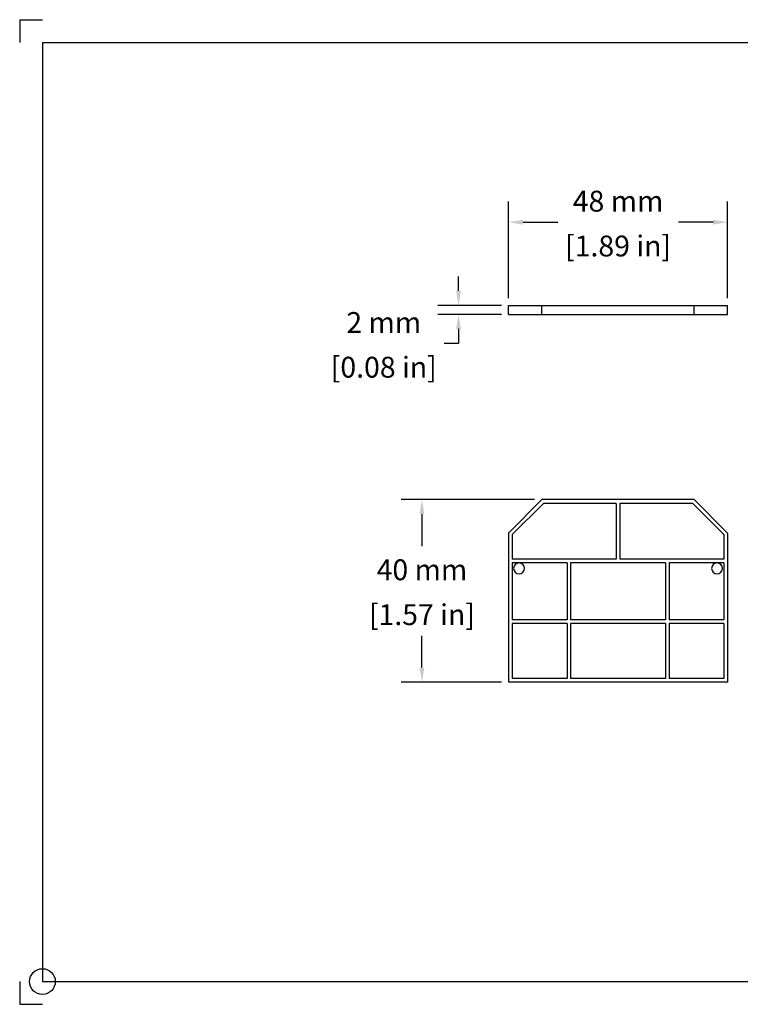
# Model space of a CAD drawing. Units: inches. Extents: x 0 to 11, y 0 to 8.5.
# Drawn here: x 0 to 6.2, y 0 to 8.5 of the extents above; entities that cross this region are included whole.
import ezdxf

# ---------------------------------------------------------------- set-up
doc = ezdxf.new("R2010")
doc.units = ezdxf.units.IN
doc.header["$MEASUREMENT"] = 0
doc.layers.get('0').update_dxf_attribs({"linetype": 'CONTINUOUS'})
doc.layers.get('Defpoints').update_dxf_attribs({"linetype": 'CONTINUOUS'})
doc.layers.add('10', color=7, linetype='CONTINUOUS')
doc.styles.add('outline drawings', font='ARIAL.TTF')
doc.dimstyles.new('Outline Drawings', dxfattribs={"dimtxt": 0.18, "dimasz": 0.125, "dimexe": 0.18, "dimexo": 0.0625, "dimgap": 0.09, "dimtad": 0, "dimtih": 1, "dimtoh": 1, "dimdec": 0, "dimlfac": 25.4, "dimzin": 0, "dimdsep": 46, "dimtxsty": 'outline drawings', "dimcen": 0.09, "dimadec": 0, "dimazin": 0, "dimtfac": 1, "dimtdec": 0, "dimtofl": 0, "dimtmove": 0, "dimatfit": 3, "dimfxl": 1, "dimtolj": 1, "dimtzin": 0, "dimarcsym": 0})

# ---------------------------------------------------------------- blocks, each defined once
blk = doc.blocks.new('*D23')
at = {"color": 0, "lineweight": -2}
for p, q in [((4.2199, 6.0966), (4.2199, 6.9315)), ((6.1097, 6.0966), (6.1097, 6.9315)), ((4.3449, 6.7515), (4.6442, 6.7515)), ((5.9847, 6.7515), (5.6855, 6.7515))]:
    blk.add_line(p, q, dxfattribs=at)
at = {"color": 0}
for points in [[(4.3449, 6.7724), (4.3449, 6.7307), (4.2199, 6.7515)], [(5.9847, 6.7724), (5.9847, 6.7307), (6.1097, 6.7515)]]:
    blk.add_solid(points, dxfattribs=at)
at = {"layer": 'Defpoints', "color": 0}
for p in [(6.1097, 6.7515), (4.2199, 6.0341), (6.1097, 6.0341)]:
    blk.add_point(p, dxfattribs=at)
at = {"color": 0, "char_height": 0.18, "attachment_point": 5, "style": 'outline drawings'}
for s, insert in [('\\A1;48 mm', (5.1648, 6.9334)), ('\\A1;[1.89 in]', (5.1648, 6.5462))]:
    blk.add_mtext(s, dxfattribs=dict(at, insert=insert))
blk = doc.blocks.new('*D24')
at = {"color": 0, "lineweight": -2}
for p, q in [((3.7881, 6.1591), (3.7881, 6.2841)), ((4.1574, 6.0341), (3.6081, 6.0341)), ((4.1574, 5.9554), (3.6081, 5.9554)), ((3.7881, 5.8304), (3.7881, 5.7054)), ((3.7881, 5.7054), (3.6631, 5.7054))]:
    blk.add_line(p, q, dxfattribs=at)
at = {"color": 0}
for points in [[(3.7672, 6.1591), (3.8089, 6.1591), (3.7881, 6.0341)], [(3.7672, 5.8304), (3.8089, 5.8304), (3.7881, 5.9554)]]:
    blk.add_solid(points, dxfattribs=at)
at = {"layer": 'Defpoints', "color": 0}
for p in [(3.7881, 5.9554), (4.2199, 6.0341), (4.2199, 5.9554)]:
    blk.add_point(p, dxfattribs=at)
at = {"color": 0, "char_height": 0.18, "attachment_point": 5, "style": 'outline drawings'}
for s, insert in [('\\A1;2 mm', (3.1424, 5.8858)), ('\\A1;[0.08 in]', (3.1424, 5.5))]:
    blk.add_mtext(s, dxfattribs=dict(at, insert=insert))
blk = doc.blocks.new('*D25')
at = {"color": 0, "lineweight": -2}
for p, q in [((4.4443, 4.3565), (3.2918, 4.3565)), ((3.4718, 4.2315), (3.4718, 3.9564)), ((3.4718, 2.9067), (3.4718, 3.1818)), ((4.1574, 2.7817), (3.2918, 2.7817))]:
    blk.add_line(p, q, dxfattribs=at)
at = {"color": 0}
for points in [[(3.451, 4.2315), (3.4927, 4.2315), (3.4718, 4.3565)], [(3.451, 2.9067), (3.4927, 2.9067), (3.4718, 2.7817)]]:
    blk.add_solid(points, dxfattribs=at)
at = {"layer": 'Defpoints', "color": 0}
for p in [(4.5068, 4.3565), (3.4718, 2.7817), (4.2199, 2.7817)]:
    blk.add_point(p, dxfattribs=at)
at = {"color": 0, "char_height": 0.18, "attachment_point": 5, "style": 'outline drawings'}
for s, insert in [('\\A1;40 mm', (3.4718, 3.751)), ('\\A1;[1.57 in]', (3.4718, 3.3638))]:
    blk.add_mtext(s, dxfattribs=dict(at, insert=insert))

msp = doc.modelspace()

# ---------------------------------------------------------------- linework, layer by layer
for p, q in [((4.2199, 5.9554), (4.2199, 6.0341)), ((4.2199, 6.0341), (6.1097, 6.0341)), ((4.2199, 5.9554), (6.1097, 5.9554)), ((4.5068, 5.9554), (4.5068, 6.0341)), ((5.8229, 5.9554), (5.8229, 6.0341)), ((6.1097, 5.9554), (6.1097, 6.0341)), ((4.5068, 4.3565), (4.2199, 4.0682)), ((5.8229, 4.3565), (4.5068, 4.3565)), ((5.8229, 4.3565), (6.1097, 4.0682)), ((4.5198, 4.3248), (4.2514, 4.0551)), ((5.1491, 4.3248), (4.5198, 4.3248)), ((5.1491, 4.3248), (5.1491, 3.8421)), ((5.8098, 4.3248), (5.1806, 4.3248)), ((5.1806, 4.3248), (5.1806, 3.8421)), ((5.8098, 4.3248), (6.0782, 4.0551)), ((4.2199, 4.0682), (4.2199, 2.7817)), ((4.2514, 4.0551), (4.2514, 3.8421)), ((6.0782, 4.0551), (6.0782, 3.8421)), ((6.1097, 4.0682), (6.1097, 2.7817)), ((5.1491, 3.8421), (4.2514, 3.8421)), ((6.0782, 3.8421), (5.1806, 3.8421)), ((4.2514, 3.8105), (4.2514, 3.3198)), ((4.7239, 3.8105), (4.2514, 3.8105)), ((4.7239, 3.8105), (4.7239, 3.3198)), ((4.7554, 3.8105), (4.7554, 3.3198)), ((5.5743, 3.8105), (4.7554, 3.8105)), ((5.5743, 3.8105), (5.5743, 3.3198)), ((6.0782, 3.8105), (5.6058, 3.8105)), ((5.6058, 3.8105), (5.6058, 3.3198)), ((6.0782, 3.8105), (6.0782, 3.3198)), ((4.7239, 3.3198), (4.2514, 3.3198)), ((5.5743, 3.3198), (4.7554, 3.3198)), ((6.0782, 3.3198), (5.6058, 3.3198)), ((4.2514, 3.2882), (4.2514, 2.8134)), ((4.7239, 3.2882), (4.2514, 3.2882)), ((4.7239, 3.2882), (4.7239, 2.8134)), ((4.7554, 3.2882), (4.7554, 2.8134)), ((5.5743, 3.2882), (4.7554, 3.2882)), ((5.5743, 3.2882), (5.5743, 2.8134)), ((5.6058, 3.2882), (5.6058, 2.8134)), ((6.0782, 3.2882), (5.6058, 3.2882)), ((6.0782, 3.2882), (6.0782, 2.8134)), ((4.7239, 2.8134), (4.2514, 2.8134)), ((5.5743, 2.8134), (4.7554, 2.8134)), ((6.0782, 2.8134), (5.6058, 2.8134)), ((6.1097, 2.7817), (4.2199, 2.7817))]:
    msp.add_line(p, q)
for centre in [(4.3105, 3.763), (6.0192, 3.763)]:
    msp.add_ellipse(centre, major_axis=(0, 0.0475), ratio=0.995025, start_param=4.712389, end_param=10.995574)
at = {"layer": '10'}
for p, q in [((0, 8.5), (0.1962, 8.5)), ((0, 8.5), (0, 8.3038)), ((0.1962, 8.3038), (10.8038, 8.3038)), ((0.1962, 8.3038), (0.1962, 0.1962)), ((0, 0.1962), (0, 0)), ((0.1962, 0.1962), (10.8038, 0.1962)), ((0, 0), (0.1962, 0))]:
    msp.add_line(p, q, dxfattribs=at)
at = {"layer": '10', "color": 1}
msp.add_circle((0.1962, 0.1962), 0.1111, dxfattribs=at)

# ---------------------------------------------------------------- dimensions: what is measured, and where the dimension line sits
dim = msp.add_linear_dim(base=(6.1097, 6.7515), p1=(4.2199, 6.0341), p2=(6.1097, 6.0341), dimstyle='Outline Drawings', override={"dimpost": ' mm\\X'})
dim.commit()
dim.dimension.update_dxf_attribs({"geometry": '*D23', "text_midpoint": (5.1648, 6.7515)})
for base, p1, p2, picture, middle in [((3.7881, 5.9554), (4.2199, 6.0341), (4.2199, 5.9554), '*D24', (3.1424, 5.7054)), ((3.4718, 2.7817), (4.5068, 4.3565), (4.2199, 2.7817), '*D25', (3.4718, 3.5691))]:
    dim = msp.add_linear_dim(base=base, p1=p1, p2=p2, angle=90, dimstyle='Outline Drawings', override={"dimpost": ' mm\\X'})
    dim.commit()
    dim.dimension.update_dxf_attribs({"geometry": picture, "text_midpoint": middle})

doc.saveas('drawing.dxf')
